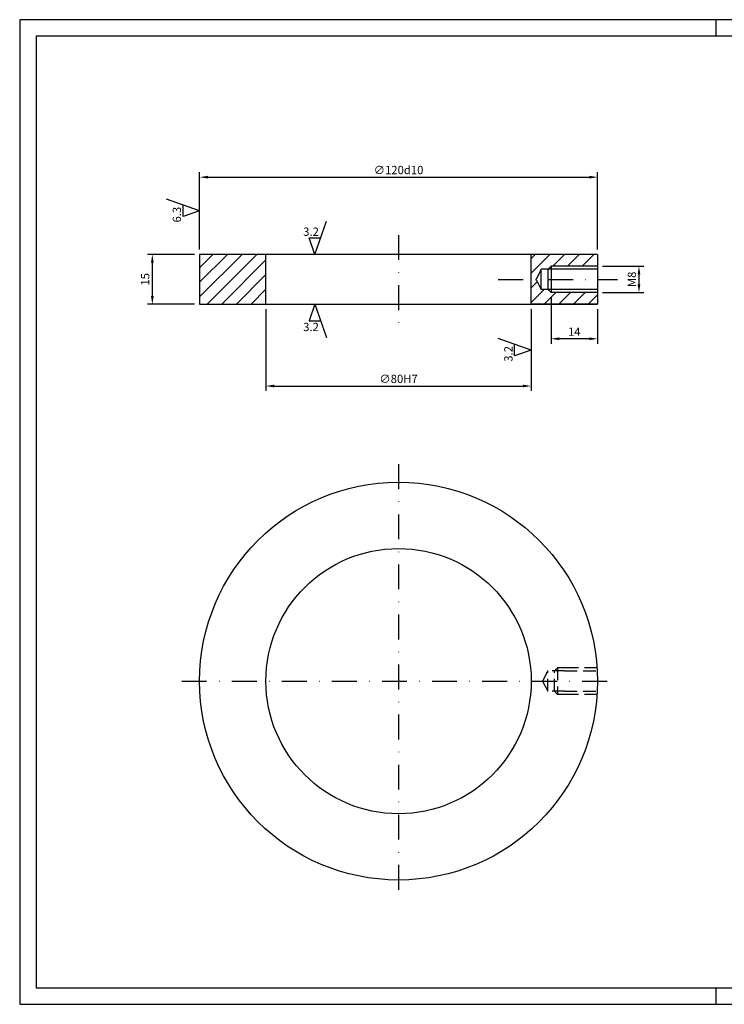
# Model space of a CAD drawing. Extents: x 0 to 420, y 0 to 297.
# Drawn here: x 0 to 213, y 0 to 297 of the extents above; entities that cross this region are included whole.
import ezdxf
from ezdxf.enums import TextEntityAlignment as Align

# ---------------------------------------------------------------- set-up
doc = ezdxf.new("R2010")
doc.units = 0
doc.header["$LTSCALE"] = 15
doc.header["$MEASUREMENT"] = 0
doc.linetypes.add('HIDDEN', pattern=[0.375, 0.25, -0.125])
doc.linetypes.add('TRATTO-PUNTO', pattern=[1, 0.5, -0.25, 0, -0.25])
doc.layers.get('0').update_dxf_attribs({"linetype": 'CONTINUOUS'})
doc.layers.get('DEFPOINTS').update_dxf_attribs({"linetype": 'CONTINUOUS'})
for name, color, linetype in [('ASSI', 1, 'TRATTO-PUNTO'), ('QUOTE', 1, 'CONTINUOUS'), ('TOLLERANZE', 2, 'CONTINUOUS')]:
    doc.layers.add(name, color=color, linetype=linetype)
doc.styles.get("Standard").update_dxf_attribs({"font": 'ROMANS.SHX'})
doc.dimstyles.get("Standard").update_dxf_attribs({"dimtxt": 2.5, "dimasz": 2.5, "dimexe": 1.5, "dimexo": 1.5, "dimgap": 0.9, "dimtad": 1, "dimdsep": 46, "dimtxsty": 'Standard', "dimcen": 0, "dimclrd": 256, "dimclre": 256, "dimclrt": 256, "dimadec": 0, "dimazin": 0, "dimtfac": 1, "dimtdec": 4, "dimtmove": 0, "dimatfit": 3, "dimfxl": 0, "dimtolj": 1, "dimtzin": 0, "dimarcsym": 0})

# ---------------------------------------------------------------- blocks, each defined once
blk = doc.blocks.new('A3')
at = {"color": 1, "linetype": 'Continuous'}
for p, q in [((420, 297), (0, 297)), ((0, 297), (0, 0)), ((210, 292), (210, 297)), ((210, 0), (210, 5)), ((0, 0), (420, 0))]:
    blk.add_line(p, q, dxfattribs=at)
at = {"color": 7, "linetype": 'Continuous'}
for p, q in [((415, 292), (5, 292)), ((5, 292), (5, 5)), ((5, 5), (415, 5))]:
    blk.add_line(p, q, dxfattribs=at)
blk = doc.blocks.new('*D7')
at = {"linetype": 'ByBlock'}
for p, q in [((156.63, 222.67), (169.14, 222.67)), ((167.64, 220.17), (167.64, 217.19)), ((156.63, 214.69), (169.14, 214.69))]:
    blk.add_line(p, q, dxfattribs=at)
for points in [[(167.22, 220.17), (168.05, 220.17), (167.64, 222.67)], [(167.22, 217.19), (168.05, 217.19), (167.64, 214.69)]]:
    blk.add_solid(points, dxfattribs=at)
at = {"layer": 'DEFPOINTS', "color": 0, "linetype": 'ByBlock'}
for p in [(155.13, 222.67), (155.13, 214.69), (167.64, 214.69)]:
    blk.add_point(p, dxfattribs=at)
at = {"linetype": 'ByBlock', "insert": (165.49, 218.68), "char_height": 2.5, "attachment_point": 5, "rotation": 90}
blk.add_mtext('\\A1;M8', dxfattribs=at)
blk = doc.blocks.new('*D8')
at = {"linetype": 'ByBlock'}
for p, q in [((160.24, 213.19), (160.24, 199.25)), ((174.26, 209.68), (174.26, 199.25)), ((171.76, 200.75), (162.74, 200.75))]:
    blk.add_line(p, q, dxfattribs=at)
for points in [[(162.74, 201.17), (162.74, 200.33), (160.24, 200.75)], [(171.76, 201.17), (171.76, 200.33), (174.26, 200.75)]]:
    blk.add_solid(points, dxfattribs=at)
at = {"layer": 'DEFPOINTS', "color": 0, "linetype": 'ByBlock'}
for p in [(160.24, 214.69), (174.26, 211.18), (160.24, 200.75)]:
    blk.add_point(p, dxfattribs=at)
at = {"linetype": 'ByBlock', "insert": (167.25, 202.9), "char_height": 2.5, "attachment_point": 5}
blk.add_mtext('\\A1;14', dxfattribs=at)
blk = doc.blocks.new('*D9')
at = {"linetype": 'ByBlock'}
for p, q in [((55.13, 211.18), (55.13, 186.5)), ((135.13, 211.18), (135.13, 186.5)), ((57.63, 188), (132.63, 188))]:
    blk.add_line(p, q, dxfattribs=at)
for points in [[(57.63, 188.42), (57.63, 187.58), (55.13, 188)], [(132.63, 188.42), (132.63, 187.58), (135.13, 188)]]:
    blk.add_solid(points, dxfattribs=at)
at = {"layer": 'DEFPOINTS', "color": 0, "linetype": 'ByBlock'}
for p in [(55.13, 212.68), (135.13, 212.68), (135.13, 188)]:
    blk.add_point(p, dxfattribs=at)
at = {"linetype": 'ByBlock', "insert": (95.13, 190.15), "char_height": 2.5, "attachment_point": 5}
blk.add_mtext('\\A1;∅80H7', dxfattribs=at)
blk = doc.blocks.new('*D10')
at = {"linetype": 'ByBlock'}
for p, q in [((35.13, 226.18), (35.13, 249.5)), ((155.13, 226.18), (155.13, 249.5)), ((37.63, 248), (152.63, 248))]:
    blk.add_line(p, q, dxfattribs=at)
for points in [[(37.63, 248.42), (37.63, 247.58), (35.13, 248)], [(152.63, 248.42), (152.63, 247.58), (155.13, 248)]]:
    blk.add_solid(points, dxfattribs=at)
at = {"layer": 'DEFPOINTS', "color": 0, "linetype": 'ByBlock'}
for p in [(155.13, 248), (35.13, 224.68), (155.13, 224.68)]:
    blk.add_point(p, dxfattribs=at)
at = {"linetype": 'ByBlock', "insert": (95.13, 250.15), "char_height": 2.5, "attachment_point": 5}
blk.add_mtext('\\A1;∅120d10', dxfattribs=at)
blk = doc.blocks.new('RU')
at = {"linetype": 'Continuous'}
for p, q in [((0, 0), (3.5, 10)), ((-1.75, 5), (1.75, 5)), ((0, 0), (-1.75, 5))]:
    blk.add_line(p, q, dxfattribs=at)
blk.add_attdef("RUGOSITA'", text='', height=2.5, dxfattribs=at).set_placement((1.22, 5.62), align=Align.RIGHT)
blk = doc.blocks.new('*D11')
at = {"linetype": 'ByBlock'}
for p, q in [((52.76, 226.18), (38.5, 226.18)), ((40, 223.68), (40, 213.68)), ((52.76, 211.18), (38.5, 211.18))]:
    blk.add_line(p, q, dxfattribs=at)
for points in [[(39.58, 223.68), (40.42, 223.68), (40, 226.18)], [(39.58, 213.68), (40.42, 213.68), (40, 211.18)]]:
    blk.add_solid(points, dxfattribs=at)
at = {"layer": 'DEFPOINTS', "color": 0, "linetype": 'ByBlock'}
for p in [(54.26, 226.18), (40, 211.18), (54.26, 211.18)]:
    blk.add_point(p, dxfattribs=at)
at = {"linetype": 'ByBlock', "insert": (37.85, 218.68), "char_height": 2.5, "attachment_point": 5, "rotation": 90}
blk.add_mtext('\\A1;15', dxfattribs=at)

msp = doc.modelspace()

# ---------------------------------------------------------------- hatches: boundary and pattern name
h = msp.add_hatch()
h.set_pattern_fill('ANSI31', color=1, scale=25, style=0)
h.paths.add_polyline_path([(74.26, 226.18), (54.26, 226.18), (54.26, 211.18), (74.26, 211.18)])
h.paths.add_polyline_path([(174.26, 222.67), (174.26, 226.18), (154.26, 226.18), (154.26, 218.68), (155.72, 218.68), (157.31, 221.76), (159.33, 221.76), (160.24, 222.67)])
h.paths.add_polyline_path([(174.26, 211.18), (174.26, 214.69), (160.24, 214.69), (159.33, 215.6), (157.31, 215.6), (155.71, 218.68), (154.26, 218.68), (154.26, 211.18)])

# ---------------------------------------------------------------- linework, layer by layer
for p, q in [((114.26, 226.18), (54.26, 226.18)), ((54.26, 226.18), (54.26, 211.18)), ((54.26, 226.18), (54.26, 211.18)), ((174.26, 226.18), (114.26, 226.18)), ((174.26, 226.18), (174.26, 211.18)), ((174.26, 226.18), (174.26, 211.18)), ((157.31, 221.76), (155.72, 218.68)), ((157.31, 215.6), (157.31, 221.76)), ((174.26, 221.76), (157.31, 221.76)), ((155.72, 218.68), (157.31, 215.6)), ((174.26, 215.6), (157.31, 215.6)), ((54.26, 211.18), (114.26, 211.18)), ((114.26, 211.18), (174.26, 211.18)), ((174.26, 211.18), (154.26, 211.18))]:
    msp.add_line(p, q)
at = {"color": 7, "linetype": 'Continuous'}
for p, q in [((74.26, 211.18), (74.26, 226.18)), ((154.26, 211.18), (154.26, 226.18))]:
    msp.add_line(p, q, dxfattribs=at)
at = {"color": 1}
for p, q in [((160.24, 222.67), (159.33, 221.76)), ((159.33, 215.6), (159.33, 221.76)), ((160.24, 222.67), (160.24, 214.69)), ((174.26, 222.67), (160.24, 222.67)), ((159.33, 215.6), (160.24, 214.69)), ((174.26, 214.69), (160.24, 214.69))]:
    msp.add_line(p, q, dxfattribs=at)
at = {"color": 1, "linetype": 'HIDDEN'}
for p, q in [((162.24, 101.48), (161.33, 100.57)), ((162.24, 101.48), (162.24, 93.5)), ((165.27, 101.48), (162.24, 101.48)), ((174.13, 101.48), (165.27, 101.48)), ((159.31, 100.57), (157.72, 97.48)), ((164.35, 100.57), (159.31, 100.57)), ((159.31, 94.41), (159.31, 100.57)), ((161.33, 94.41), (161.33, 100.57)), ((164.35, 100.57), (174.18, 100.57)), ((157.72, 97.48), (159.31, 94.41)), ((164.35, 94.41), (159.31, 94.41)), ((161.33, 94.41), (162.24, 93.5)), ((165.27, 93.5), (162.24, 93.5)), ((164.35, 94.41), (174.18, 94.41)), ((174.13, 93.5), (165.27, 93.5))]:
    msp.add_line(p, q, dxfattribs=at)
for radius in [60, 40]:
    msp.add_circle((114.26, 97.49), radius)
at = {"layer": 'ASSI', "linetype": 'TRATTO-PUNTO'}
for p, q in [((114.26, 232.03), (114.26, 204.67)), ((114.26, 162.88), (114.26, 32.1)), ((48.87, 97.49), (179.65, 97.49))]:
    msp.add_line(p, q, dxfattribs=at)
at = {"layer": 'ASSI'}
msp.add_line((144.33, 218.68), (180.25, 218.68), dxfattribs=at)

# ---------------------------------------------------------------- block references
at = {"layer": 'QUOTE'}
msp.add_blockref('A3', (0, 0), dxfattribs=at)
at = {"layer": 'TOLLERANZE', "rotation": 90}
for p, values in [((54.26, 239.34), {"RUGOSITA'": '6.3'}), ((154.26, 197.34), {"RUGOSITA'": '3.2'})]:
    msp.add_blockref('RU', p, dxfattribs=at).add_auto_attribs(values)
at = {"layer": 'TOLLERANZE'}
msp.add_blockref('RU', (89.01, 226.18), dxfattribs=at).add_auto_attribs({"RUGOSITA'": '3.2'})
ref = msp.add_blockref('RU', (89.01, 211.18), dxfattribs=dict(at, xscale=-1, rotation=180))
ref.add_attrib("RUGOSITA'", '3.2', dxfattribs={"layer": '0', "linetype": 'Continuous', "height": 2.5}).set_placement((90.23, 203.06), align=Align.RIGHT)

# ---------------------------------------------------------------- dimensions: what is measured, and where the dimension line sits
at = {"layer": 'QUOTE'}
for base, p1, p2, text, picture, middle, set_off in [((174.26, 249.5), (54.26, 226.18), (174.26, 226.18), '%%c<>d10', '*D10', (114.26, 250.15), (19.13, 1.5)), ((154.26, 186.5), (74.26, 211.18), (154.26, 211.18), '%%c<>H7', '*D9', (114.26, 190.15), (19.13, -1.5))]:
    dim = msp.add_linear_dim(base=base, p1=p1, p2=p2, text=text, dimstyle='Standard', override={"dimdec": 1}, dxfattribs=at)
    dim.commit()
    dim.dimension.update_dxf_attribs({"geometry": picture, "text_midpoint": middle, "insert": set_off})
dim = msp.add_linear_dim(base=(40, 211.18), p1=(54.26, 226.18), p2=(54.26, 211.18), angle=90, dimstyle='Standard', override={"dimdec": 1}, dxfattribs=at)
dim.commit()
dim.dimension.update_dxf_attribs({"geometry": '*D11', "text_midpoint": (37.85, 218.68)})
dim = msp.add_linear_dim(base=(186.76, 214.69), p1=(174.26, 222.67), p2=(174.26, 214.69), angle=90, text='M<>', dimstyle='Standard', override={"dimdec": 1}, dxfattribs=at)
dim.commit()
dim.dimension.update_dxf_attribs({"geometry": '*D7', "text_midpoint": (184.61, 218.68), "insert": (19.13, 0)})
dim = msp.add_linear_dim(base=(160.24, 200.75), p1=(174.26, 211.18), p2=(160.24, 214.69), dimstyle='Standard', override={"dimdec": 1}, dxfattribs=at)
dim.commit()
dim.dimension.update_dxf_attribs({"geometry": '*D8', "text_midpoint": (167.25, 202.9)})

doc.saveas('drawing.dxf')
